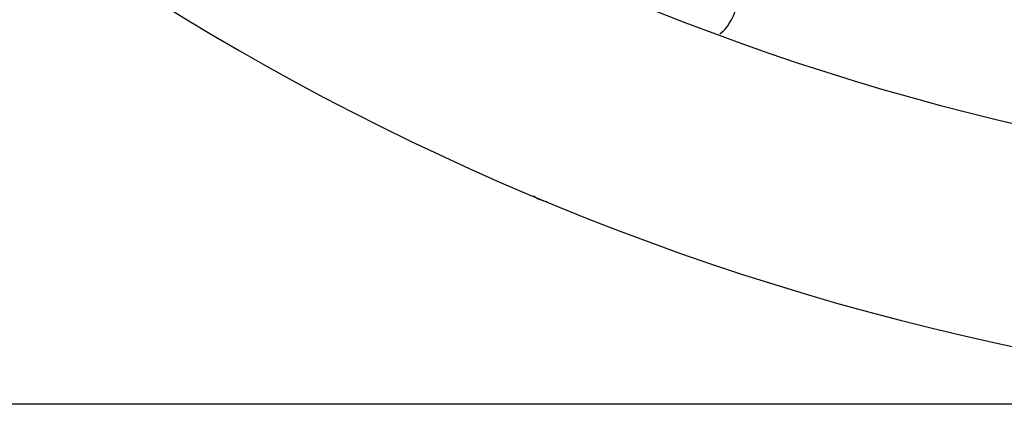
# Model space of a CAD drawing. Units: millimetres. Extents: x -219 to 3574, y 178 to 5081.
# Drawn here: x 1891 to 1981, y 178 to 213 of the extents above; entities that cross this region are included whole.
import ezdxf

# ---------------------------------------------------------------- set-up
doc = ezdxf.new("R2010")
doc.units = ezdxf.units.MM
doc.layers.add('Dimensions', color=7, linetype='Continuous')
doc.layers.add('Layer 1', color=7, linetype='Continuous')
doc.styles.get("Standard").update_dxf_attribs({"font": 'arial.ttf'})
doc.dimstyles.new('Leikkiset keinu', dxfattribs={"dimtxt": 150, "dimasz": 2.5, "dimexe": 0.06, "dimexo": 0.625, "dimtad": 0, "dimtih": 1, "dimtoh": 1, "dimdec": 0, "dimtxsty": 'Standard', "dimcen": 2.5, "dimadec": 0, "dimazin": 0, "dimtfac": 1, "dimtmove": 0, "dimatfit": 3, "dimfxl": 1, "dimarcsym": 0})

# ---------------------------------------------------------------- blocks, each defined once
blk = doc.blocks.new('6410')
at = {"layer": 'Layer 1', "color": 0, "lineweight": 25}
for points, knots in [([(246.2392, -1445.6745), (246.2392, -1310.0888), (136.3254, -1200.1748), (0.7396, -1200.1745), (0.7396, -1200.1745), (-134.8461, -1200.1743), (-244.7603, -1310.0879), (-244.7608, -1445.6737), (-244.7608, -1445.6737), (-244.7613, -1581.2594), (-134.8479, -1691.1738), (0.7379, -1691.1745)], [0, 0, 0, 0, 0.25, 0.25, 0.25, 0.25, 0.5, 0.5, 0.5, 0.5, 1, 1, 1, 1]), ([(1.1328, -1671.1742), (125.6214, -1670.9569), (226.3837, -1569.9013), (226.239, -1445.4125), (226.239, -1445.4125), (226.0944, -1320.9238), (125.0976, -1220.1026), (0.6088, -1220.1746), (0.6088, -1220.1746), (-123.88, -1220.2465), (-224.7602, -1321.1845), (-224.7608, -1445.6733)], [0, 0, 0, 0, 0.25, 0.25, 0.25, 0.25, 0.5, 0.5, 0.5, 0.5, 1, 1, 1, 1]), ([(-224.7608, -1445.6745), (-224.7608, -1505.4808), (-201.0028, -1562.8377), (-158.7134, -1605.1271), (-158.7134, -1605.1271), (-116.4239, -1647.4166), (-59.0671, -1671.1745), (0.7392, -1671.1745)], [0, 0, 0, 0, 0.3333333, 0.3333333, 0.3333333, 0.3333333, 1, 1, 1, 1]), ([(-77.2307, -1657.1135), (-77.2164, -1657.1034), (-77.2021, -1657.0933), (-77.188, -1657.0831), (-77.188, -1657.0831), (-76.4559, -1656.5556), (-76.0869, -1655.7334), (-75.718, -1654.9111)], [0, 0, 0, 0, 0.3333333, 0.3333333, 0.3333333, 0.3333333, 1, 1, 1, 1])]:
    blk.add_open_spline(points, degree=3, knots=knots, dxfattribs=at)
blk.add_open_spline([(-94.3762, -1672.0002), (-93.998, -1672.2746), (-93.5609, -1672.4568), (-93.0999, -1672.5324)], degree=3, dxfattribs=at)
blk = doc.blocks.new('*D2')
at = {"layer": 'Defpoints', "color": 0}
for p in [(537.211, 3427.387), (7.836, 177.516), (2032.949, 177.516)]:
    blk.add_point(p, dxfattribs=at)
at = {"layer": 'Dimensions', "color": 0, "lineweight": -2}
for p, q in [((536.586, 3427.387), (7.776, 3427.387)), ((7.836, 3424.887), (7.836, 1879.652)), ((7.836, 180.016), (7.836, 1725.252)), ((2032.324, 177.516), (7.776, 177.516))]:
    blk.add_line(p, q, dxfattribs=at)
at = {"layer": 'Dimensions', "color": 0}
for points in [[(8.253, 3424.887), (7.42, 3424.887), (7.836, 3427.387)], [(7.42, 180.016), (8.253, 180.016), (7.836, 177.516)]]:
    blk.add_solid(points, dxfattribs=at)
at = {"layer": 'Dimensions', "color": 0, "insert": (7.836, 1802.452), "char_height": 150, "attachment_point": 5}
blk.add_mtext('3250', dxfattribs=at)

msp = doc.modelspace()

# ---------------------------------------------------------------- block references
msp.add_blockref('6410', (2032.211, 1868.691))

# ---------------------------------------------------------------- dimensions: what is measured, and where the dimension line sits
at = {"layer": 'Dimensions'}
dim = msp.add_linear_dim(base=(7.836, 177.516), p1=(537.211, 3427.387), p2=(2032.949, 177.516), angle=90, dimstyle='Leikkiset keinu', dxfattribs=at)
dim.commit()
dim.dimension.update_dxf_attribs({"geometry": '*D2', "text_midpoint": (7.836, 1802.452), "dimtype": 160})

doc.saveas('drawing.dxf')
